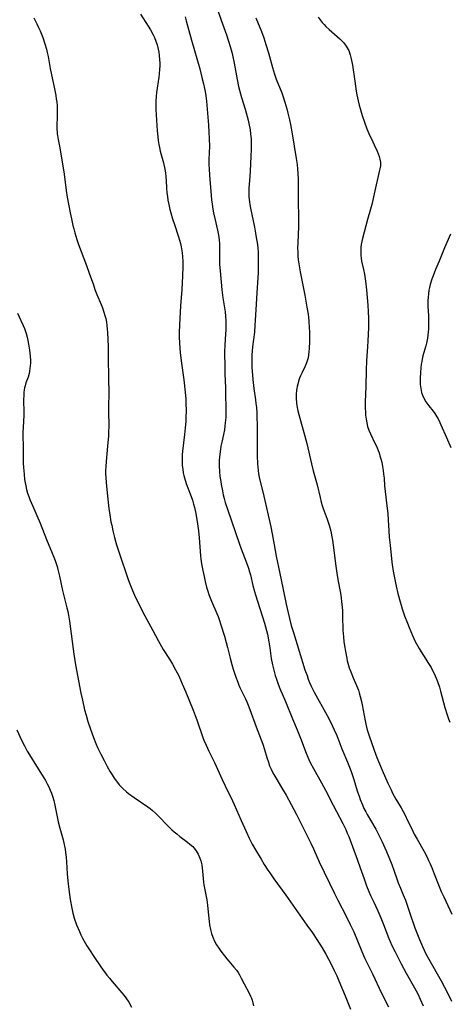
# Model space of a CAD drawing. Units: inches. Extents: x 2103061 to 2108496, y 191569 to 197023.
# Drawn here: x 2104217 to 2104308, y 194584 to 194792 of the extents above; entities that cross this region are included whole.
import ezdxf

# ---------------------------------------------------------------- set-up
doc = ezdxf.new("R2010")
doc.units = ezdxf.units.IN
doc.header["$MEASUREMENT"] = 0
doc.layers.add('c_17_T14S_R20E', color=57, linetype='Continuous')

msp = doc.modelspace()

# ---------------------------------------------------------------- linework, layer by layer
at = {"layer": 'c_17_T14S_R20E', "elevation": 1064}
msp.add_lwpolyline([(2104219.96, 194792.71), (2104220.35, 194792.04), (2104220.65, 194791.46), (2104221.01, 194790.72), (2104221.35, 194789.96), (2104221.91, 194788.57), (2104222.35, 194787.26), (2104222.67, 194786.11), (2104222.83, 194785.43), (2104223, 194784.57), (2104223.46, 194782.02), (2104224.38, 194777.68), (2104224.63, 194776.31)], dxfattribs=at)
at = {"layer": 'c_17_T14S_R20E'}
for points in [[(2104242.58, 194793.52, 1062), (2104244.22, 194790.97, 1062), (2104244.69, 194790.21, 1062), (2104245.27, 194789.16, 1062), (2104245.53, 194788.58, 1062), (2104245.84, 194787.82, 1062), (2104246.09, 194787.04, 1062), (2104246.34, 194786.09, 1062)], [(2104252.03, 194792.92, 1060), (2104252.27, 194792.12, 1060), (2104253.35, 194788.01, 1060), (2104255.1, 194781.93, 1060), (2104255.59, 194780.14, 1060), (2104255.93, 194778.74, 1060), (2104256.13, 194777.78, 1060), (2104256.25, 194777.12, 1060), (2104256.38, 194776.25, 1060), (2104256.52, 194775.07, 1060), (2104256.85, 194771.71, 1060), (2104256.99, 194770, 1060), (2104257.07, 194768.53, 1060), (2104257.14, 194767.12, 1060), (2104257.16, 194765.54, 1060), (2104257.07, 194762.75, 1060), (2104257.07, 194761.55, 1060), (2104257.09, 194760.84, 1060), (2104257.18, 194759.4, 1060), (2104257.46, 194756.05, 1060), (2104257.63, 194754.23, 1060), (2104257.74, 194753.33, 1060), (2104257.9, 194752.23, 1060), (2104258.03, 194751.48, 1060), (2104258.29, 194750.24, 1060), (2104258.88, 194747.82, 1060), (2104259.03, 194747.09, 1060), (2104259.16, 194746.3, 1060), (2104259.23, 194745.65, 1060), (2104259.29, 194745, 1060), (2104259.32, 194744.17, 1060), (2104259.31, 194741.16, 1060), (2104259.33, 194740.54, 1060), (2104259.43, 194739.22, 1060), (2104259.8, 194735.18, 1060), (2104260.02, 194733.47, 1060), (2104260.48, 194730.49, 1060), (2104260.58, 194729.61, 1060), (2104260.65, 194728.58, 1060), (2104260.67, 194727.61, 1060), (2104260.64, 194726.63, 1060), (2104260.6, 194725.87, 1060), (2104260.41, 194723.49, 1060), (2104260.37, 194722.07, 1060), (2104260.39, 194718.77, 1060), (2104260.41, 194717.38, 1060), (2104260.56, 194714.42, 1060), (2104260.6, 194713.01, 1060), (2104260.64, 194710.2, 1060), (2104260.64, 194709.39, 1060), (2104260.61, 194708.18, 1060), (2104260.53, 194707.01, 1060), (2104260.45, 194706.29, 1060), (2104260.34, 194705.58, 1060), (2104260.15, 194704.58, 1060), (2104259.76, 194702.92, 1060), (2104259.58, 194702.07, 1060), (2104259.48, 194701.48, 1060), (2104259.34, 194700.41, 1060), (2104259.29, 194699.78, 1060), (2104259.25, 194699.14, 1060), (2104259.24, 194698.49, 1060), (2104259.24, 194697.83, 1060), (2104259.29, 194696.82, 1060), (2104259.4, 194695.68, 1060), (2104259.55, 194694.58, 1060), (2104259.65, 194693.99, 1060), (2104259.91, 194692.62, 1060), (2104260.09, 194691.82, 1060), (2104260.3, 194691.02, 1060), (2104260.53, 194690.18, 1060), (2104260.99, 194688.75, 1060), (2104263.52, 194681.34, 1060), (2104263.87, 194680.39, 1060), (2104264.97, 194677.6, 1060), (2104265.42, 194676.29, 1060), (2104265.66, 194675.52, 1060), (2104265.84, 194674.86, 1060), (2104266.35, 194672.58, 1060), (2104266.67, 194671.36, 1060), (2104266.9, 194670.6, 1060), (2104268.79, 194664.65, 1060), (2104269.24, 194663.05, 1060), (2104269.43, 194662.28, 1060), (2104269.75, 194660.71, 1060), (2104269.96, 194659.4, 1060), (2104270.25, 194657.19, 1060), (2104270.51, 194655.85, 1060), (2104270.78, 194654.72, 1060), (2104271.1, 194653.59, 1060), (2104271.29, 194652.98, 1060), (2104271.72, 194651.73, 1060), (2104272.1, 194650.78, 1060), (2104273.26, 194648.08, 1060), (2104274.74, 194644.42, 1060), (2104275.74, 194642.07, 1060), (2104276.46, 194640.27, 1060), (2104277.62, 194637.16, 1060), (2104277.99, 194636.29, 1060), (2104278.2, 194635.81, 1060), (2104278.59, 194635.01, 1060), (2104279.19, 194633.89, 1060), (2104280.92, 194630.84, 1060), (2104281.75, 194629.33, 1060), (2104283.39, 194626.12, 1060), (2104285.42, 194622.24, 1060), (2104286.02, 194621, 1060), (2104286.35, 194620.21, 1060), (2104286.64, 194619.46, 1060), (2104288.5, 194614.46, 1060), (2104289.08, 194612.87, 1060), (2104289.9, 194610.5, 1060), (2104290.43, 194609.04, 1060), (2104290.93, 194607.84, 1060), (2104291.29, 194607.02, 1060), (2104291.95, 194605.6, 1060), (2104292.81, 194603.77, 1060), (2104293.47, 194602.26, 1060), (2104294.02, 194600.86, 1060), (2104295.13, 194597.92, 1060), (2104295.4, 194597.27, 1060), (2104295.78, 194596.41, 1060), (2104296.45, 194595.06, 1060), (2104297.78, 194592.53, 1060), (2104298.84, 194590.56, 1060), (2104300.56, 194587.46, 1060), (2104301.25, 194586.17, 1060), (2104301.79, 194585.07, 1060), (2104302.42, 194583.65, 1060)], [(2104258.85, 194794.48, 1058), (2104259.66, 194792.22, 1058), (2104260.79, 194789.13, 1058), (2104261.22, 194787.81, 1058), (2104261.56, 194786.66, 1058), (2104261.88, 194785.48, 1058), (2104262.03, 194784.83, 1058), (2104262.39, 194783.14, 1058), (2104263.02, 194779.67, 1058), (2104263.33, 194778.18, 1058), (2104263.51, 194777.43, 1058), (2104263.95, 194775.85, 1058), (2104264.7, 194773.43, 1058), (2104265.17, 194771.83, 1058), (2104265.35, 194771.11, 1058), (2104265.52, 194770.38, 1058), (2104265.77, 194769.06, 1058), (2104265.89, 194768.13, 1058), (2104265.98, 194767.11, 1058), (2104266.01, 194766.29, 1058), (2104266.01, 194764.86, 1058), (2104265.96, 194763.44, 1058), (2104265.82, 194760.25, 1058), (2104265.75, 194759.22, 1058), (2104265.51, 194756.65, 1058), (2104265.49, 194756.12, 1058), (2104265.49, 194755.49, 1058), (2104265.52, 194754.87, 1058), (2104265.62, 194753.8, 1058), (2104265.71, 194753.21, 1058), (2104265.85, 194752.48, 1058), (2104266.69, 194748.44, 1058), (2104266.94, 194747.16, 1058), (2104267.16, 194745.84, 1058), (2104267.26, 194745.22, 1058), (2104267.38, 194744.14, 1058), (2104267.46, 194742.97, 1058), (2104267.5, 194741.74, 1058), (2104267.5, 194740.04, 1058), (2104267.46, 194738.76, 1058), (2104267.4, 194737.68, 1058), (2104267.18, 194734.57, 1058), (2104267.07, 194732.17, 1058), (2104266.88, 194728.67, 1058), (2104266.81, 194727.69, 1058), (2104266.69, 194726.19, 1058), (2104266.31, 194723.14, 1058), (2104266.21, 194722.16, 1058), (2104266.16, 194721.44, 1058), (2104266.12, 194720.17, 1058), (2104266.16, 194718.81, 1058), (2104266.37, 194716.17, 1058), (2104266.58, 194714.27, 1058), (2104266.93, 194711.88, 1058), (2104267.02, 194711.12, 1058), (2104267.11, 194710.25, 1058), (2104267.19, 194709.07, 1058), (2104267.23, 194708.15, 1058), (2104267.27, 194706.59, 1058), (2104267.28, 194705.15, 1058), (2104267.28, 194701.31, 1058), (2104267.29, 194700.03, 1058), (2104267.35, 194698.36, 1058), (2104267.4, 194697.64, 1058), (2104267.47, 194696.93, 1058), (2104267.57, 194696.25, 1058), (2104267.71, 194695.51, 1058), (2104268.68, 194691.52, 1058), (2104270.14, 194684.99, 1058), (2104270.43, 194683.55, 1058), (2104270.85, 194681.18, 1058), (2104271.31, 194678.8, 1058), (2104272.06, 194675.17, 1058), (2104272.72, 194672.12, 1058), (2104273.4, 194668.66, 1058), (2104273.82, 194666.8, 1058), (2104274.12, 194665.6, 1058), (2104274.5, 194664.15, 1058), (2104274.94, 194662.66, 1058), (2104277.39, 194654.79, 1058), (2104277.82, 194653.53, 1058), (2104278.09, 194652.8, 1058), (2104278.38, 194652.07, 1058), (2104278.73, 194651.29, 1058), (2104279.36, 194650.06, 1058), (2104282.1, 194645.1, 1058), (2104282.85, 194643.63, 1058), (2104283.58, 194642.08, 1058), (2104284.1, 194640.83, 1058), (2104285.2, 194638.07, 1058), (2104286.41, 194635.2, 1058), (2104286.96, 194633.81, 1058), (2104287.25, 194633.03, 1058), (2104287.75, 194631.55, 1058), (2104288.47, 194629.16, 1058), (2104288.91, 194627.82, 1058), (2104289.1, 194627.29, 1058), (2104289.54, 194626.19, 1058), (2104289.88, 194625.45, 1058), (2104290.24, 194624.72, 1058), (2104290.53, 194624.17, 1058), (2104292.38, 194621.02, 1058), (2104292.98, 194619.91, 1058), (2104293.68, 194618.48, 1058), (2104294.62, 194616.35, 1058), (2104295.13, 194615.13, 1058), (2104295.75, 194613.58, 1058), (2104296.27, 194612.15, 1058), (2104296.83, 194610.51, 1058), (2104297.13, 194609.69, 1058), (2104297.6, 194608.54, 1058), (2104298.2, 194607.14, 1058), (2104298.64, 194606.04, 1058), (2104299.02, 194604.94, 1058), (2104299.85, 194602.4, 1058), (2104300.34, 194601.03, 1058), (2104300.67, 194600.17, 1058), (2104301.65, 194597.68, 1058), (2104302.27, 194596.22, 1058), (2104303, 194594.67, 1058), (2104303.6, 194593.5, 1058), (2104306.19, 194588.94, 1058), (2104306.94, 194587.58, 1058), (2104307.56, 194586.39, 1058), (2104308.42, 194584.67, 1058)], [(2104267.01, 194792.76, 1056), (2104268.17, 194789.87, 1056), (2104268.67, 194788.49, 1056), (2104269.13, 194787.07, 1056), (2104269.66, 194785.31, 1056), (2104270.51, 194782.23, 1056), (2104270.94, 194780.84, 1056), (2104271.32, 194779.74, 1056), (2104272.46, 194776.85, 1056), (2104272.69, 194776.21, 1056), (2104273.11, 194774.91, 1056), (2104273.53, 194773.47, 1056), (2104273.78, 194772.55, 1056), (2104274.11, 194771.16, 1056), (2104274.33, 194770.15, 1056), (2104274.71, 194768.16, 1056), (2104275.54, 194762.98, 1056), (2104275.72, 194761.68, 1056), (2104275.81, 194760.74, 1056), (2104275.88, 194759.8, 1056), (2104275.92, 194758.62, 1056), (2104275.94, 194757.68, 1056), (2104275.94, 194753.48, 1056), (2104276.03, 194750.96, 1056), (2104276.05, 194750.15, 1056), (2104276.02, 194748.61, 1056), (2104275.85, 194745.1, 1056), (2104275.84, 194743.96, 1056), (2104275.86, 194743.14, 1056), (2104275.91, 194742.32, 1056), (2104275.98, 194741.5, 1056), (2104276.08, 194740.66, 1056), (2104276.35, 194739.01, 1056), (2104277.34, 194734.07, 1056), (2104277.81, 194731.49, 1056), (2104278.05, 194730.03, 1056), (2104278.15, 194729.3, 1056), (2104278.23, 194728.51, 1056), (2104278.3, 194727.11, 1056), (2104278.32, 194726.27, 1056), (2104278.32, 194724.27, 1056), (2104278.28, 194722.76, 1056), (2104278.23, 194722.08, 1056), (2104278.16, 194721.41, 1056), (2104278.04, 194720.76, 1056), (2104277.87, 194720.12, 1056), (2104277.73, 194719.74, 1056), (2104277.43, 194719.04, 1056), (2104276.76, 194717.65, 1056), (2104276.44, 194716.94, 1056), (2104276.26, 194716.47, 1056), (2104276.04, 194715.85, 1056), (2104275.86, 194715.22, 1056), (2104275.75, 194714.75, 1056), (2104275.66, 194714.26, 1056), (2104275.61, 194713.91, 1056), (2104275.54, 194713.1, 1056), (2104275.53, 194712.28, 1056), (2104275.59, 194711.22, 1056), (2104275.73, 194710.29, 1056), (2104275.88, 194709.55, 1056), (2104276.06, 194708.81, 1056), (2104277.35, 194704.23, 1056), (2104277.77, 194702.63, 1056), (2104278.79, 194698.32, 1056), (2104279.15, 194696.87, 1056), (2104279.95, 194693.88, 1056), (2104280.57, 194691.22, 1056), (2104280.82, 194690.27, 1056), (2104281.04, 194689.53, 1056), (2104281.26, 194688.87, 1056), (2104282.08, 194686.61, 1056), (2104282.48, 194685.37, 1056), (2104282.83, 194684.08, 1056), (2104283.08, 194682.93, 1056), (2104283.21, 194682.18, 1056), (2104283.36, 194681.15, 1056), (2104283.9, 194676.69, 1056), (2104284.1, 194675.21, 1056), (2104284.33, 194673.89, 1056), (2104284.89, 194670.95, 1056), (2104285.04, 194670.02, 1056), (2104285.15, 194669.13, 1056), (2104285.25, 194668.09, 1056), (2104285.31, 194667.2, 1056), (2104285.35, 194666.15, 1056), (2104285.43, 194663.16, 1056), (2104285.53, 194661.73, 1056), (2104285.63, 194660.7, 1056), (2104285.8, 194659.47, 1056), (2104285.94, 194658.62, 1056), (2104286.22, 194657.22, 1056), (2104286.34, 194656.69, 1056), (2104286.62, 194655.66, 1056), (2104286.77, 194655.17, 1056), (2104287.07, 194654.32, 1056), (2104287.59, 194653.06, 1056), (2104288.3, 194651.46, 1056), (2104288.7, 194650.44, 1056), (2104288.87, 194649.91, 1056), (2104289.1, 194649.1, 1056), (2104289.34, 194648.09, 1056), (2104289.49, 194647.38, 1056), (2104290.11, 194643.98, 1056), (2104290.26, 194643.27, 1056), (2104290.55, 194642.08, 1056), (2104290.95, 194640.81, 1056), (2104292.02, 194637.78, 1056), (2104292.6, 194636.21, 1056), (2104293.15, 194634.84, 1056), (2104293.72, 194633.51, 1056), (2104294.91, 194630.81, 1056), (2104295.6, 194629.34, 1056), (2104295.93, 194628.67, 1056), (2104296.63, 194627.37, 1056), (2104297.72, 194625.54, 1056), (2104298.16, 194624.78, 1056), (2104298.57, 194624.02, 1056), (2104299.12, 194622.91, 1056), (2104299.92, 194621.22, 1056), (2104300.53, 194620, 1056), (2104301.11, 194618.9, 1056), (2104302.6, 194616.29, 1056), (2104303.23, 194615.09, 1056), (2104303.56, 194614.4, 1056), (2104303.87, 194613.71, 1056), (2104304.28, 194612.75, 1056), (2104304.75, 194611.57, 1056), (2104305.64, 194609.25, 1056), (2104306.21, 194607.88, 1056), (2104306.75, 194606.7, 1056), (2104308.46, 194603.04, 1056)], [(2104280.16, 194792.88, 1054), (2104280.57, 194792.33, 1054), (2104281.03, 194791.77, 1054), (2104281.42, 194791.32, 1054), (2104281.82, 194790.89, 1054), (2104282.48, 194790.25, 1054), (2104284.75, 194788.31, 1054), (2104285.13, 194787.96, 1054), (2104285.64, 194787.43, 1054), (2104286.13, 194786.77, 1054), (2104286.54, 194786.06, 1054), (2104286.66, 194785.81, 1054), (2104286.98, 194784.93, 1054), (2104287.2, 194784.05, 1054), (2104287.44, 194782.72, 1054), (2104287.92, 194779.31, 1054), (2104288.23, 194777.19, 1054), (2104288.36, 194776.43, 1054), (2104288.62, 194775.14, 1054), (2104288.84, 194774.25, 1054), (2104289.04, 194773.57, 1054), (2104289.53, 194772.05, 1054), (2104290.51, 194769.26, 1054), (2104290.91, 194768.26, 1054), (2104291.75, 194766.52, 1054), (2104292.04, 194765.89, 1054), (2104292.64, 194764.52, 1054), (2104293.09, 194763.38, 1054), (2104293.26, 194762.85, 1054), (2104293.38, 194762.15, 1054), (2104293.35, 194761.4, 1054), (2104293.25, 194760.79, 1054), (2104293.12, 194760.2, 1054), (2104292.16, 194756.11, 1054), (2104291.51, 194753.23, 1054), (2104291.25, 194752.26, 1054), (2104290.64, 194750.03, 1054), (2104289.59, 194746.05, 1054), (2104289.44, 194745.42, 1054), (2104289.31, 194744.77, 1054), (2104289.22, 194744.12, 1054), (2104289.19, 194743.51, 1054), (2104289.2, 194742.9, 1054), (2104289.22, 194742.47, 1054), (2104289.29, 194741.87, 1054), (2104289.39, 194741.27, 1054), (2104289.8, 194739.45, 1054), (2104290, 194738.52, 1054), (2104290.09, 194737.98, 1054), (2104290.22, 194737.04, 1054), (2104290.4, 194735.2, 1054), (2104290.68, 194731.93, 1054), (2104290.79, 194730.5, 1054), (2104290.84, 194729.17, 1054), (2104290.85, 194728.54, 1054), (2104290.82, 194727.2, 1054), (2104290.7, 194724.32, 1054), (2104290.64, 194723.17, 1054), (2104290.42, 194720.15, 1054), (2104290.33, 194718.18, 1054), (2104290.25, 194714.71, 1054), (2104290.14, 194711.45, 1054), (2104290.14, 194710.08, 1054), (2104290.17, 194709.36, 1054), (2104290.21, 194708.65, 1054), (2104290.32, 194707.78, 1054), (2104290.46, 194707.01, 1054), (2104290.65, 194706.25, 1054), (2104290.89, 194705.51, 1054), (2104291.23, 194704.71, 1054), (2104292.21, 194702.76, 1054), (2104292.58, 194701.95, 1054), (2104292.89, 194701.19, 1054), (2104293.06, 194700.71, 1054), (2104293.27, 194700.07, 1054), (2104293.45, 194699.42, 1054), (2104293.63, 194698.7, 1054), (2104293.8, 194697.82, 1054), (2104293.95, 194696.94, 1054), (2104294.04, 194696.16, 1054), (2104294.12, 194695.32, 1054), (2104294.23, 194693.69, 1054), (2104294.35, 194692.47, 1054), (2104294.75, 194689.45, 1054), (2104294.94, 194687.84, 1054), (2104295.03, 194686.53, 1054), (2104295.13, 194684.16, 1054), (2104295.22, 194682.85, 1054), (2104295.39, 194681.16, 1054), (2104295.8, 194677.55, 1054), (2104296.07, 194675.61, 1054), (2104296.31, 194674.25, 1054), (2104296.7, 194672.43, 1054), (2104297.07, 194670.91, 1054), (2104297.53, 194669.17, 1054), (2104297.75, 194668.43, 1054), (2104297.99, 194667.65, 1054), (2104298.49, 194666.17, 1054), (2104299.07, 194664.6, 1054), (2104299.42, 194663.74, 1054), (2104300.15, 194662.02, 1054), (2104300.75, 194660.77, 1054), (2104301.27, 194659.77, 1054), (2104301.58, 194659.24, 1054), (2104302.01, 194658.54, 1054), (2104303, 194657.02, 1054), (2104303.43, 194656.34, 1054), (2104304.08, 194655.22, 1054), (2104304.4, 194654.62, 1054), (2104304.71, 194654.01, 1054), (2104305.15, 194653.02, 1054), (2104305.43, 194652.3, 1054), (2104305.84, 194651.08, 1054), (2104306.08, 194650.27, 1054), (2104307.03, 194646.79, 1054), (2104307.5, 194645.21, 1054), (2104307.78, 194644.41, 1054), (2104308.06, 194643.71, 1054)], [(2104246.34, 194786.09, 1062), (2104246.46, 194785.44, 1062), (2104246.55, 194784.78, 1062), (2104246.62, 194783.85, 1062), (2104246.64, 194783.18, 1062), (2104246.64, 194782.51, 1062), (2104246.6, 194781.84, 1062), (2104246.51, 194780.87, 1062), (2104246.43, 194780.21, 1062), (2104245.95, 194776.96, 1062), (2104245.86, 194776.06, 1062), (2104245.81, 194775.14, 1062), (2104245.8, 194774.23, 1062), (2104245.83, 194773.35, 1062), (2104246.11, 194768.8, 1062), (2104246.22, 194767.53, 1062), (2104246.32, 194766.74, 1062), (2104246.45, 194765.95, 1062), (2104246.58, 194765.27, 1062), (2104246.77, 194764.49, 1062), (2104247.42, 194762.06, 1062), (2104247.7, 194760.73, 1062), (2104247.83, 194759.95, 1062), (2104247.93, 194759.1, 1062), (2104247.99, 194758.31, 1062), (2104248.09, 194756.71, 1062), (2104248.18, 194755.71, 1062), (2104248.27, 194754.93, 1062), (2104248.39, 194754.15, 1062), (2104248.56, 194753.22, 1062), (2104248.81, 194752.15, 1062), (2104248.98, 194751.49, 1062), (2104249.34, 194750.23, 1062), (2104249.74, 194749, 1062), (2104250.61, 194746.42, 1062), (2104250.84, 194745.7, 1062), (2104251.04, 194744.97, 1062), (2104251.19, 194744.3, 1062), (2104251.28, 194743.82, 1062), (2104251.39, 194743, 1062), (2104251.45, 194742.18, 1062), (2104251.5, 194741.15, 1062), (2104251.5, 194740.05, 1062), (2104251.45, 194738.16, 1062), (2104251.3, 194735.24, 1062), (2104251.05, 194731.78, 1062), (2104250.8, 194727.8, 1062), (2104250.74, 194726.16, 1062), (2104250.75, 194725.27, 1062), (2104250.83, 194723.8, 1062), (2104251, 194721.91, 1062), (2104251.2, 194720.17, 1062), (2104251.72, 194716.14, 1062), (2104252.01, 194713.53, 1062), (2104252.14, 194712.02, 1062), (2104252.18, 194711.15, 1062), (2104252.21, 194709.62, 1062), (2104252.18, 194708.16, 1062), (2104252.14, 194707.33, 1062), (2104252.04, 194705.95, 1062), (2104251.9, 194704.54, 1062), (2104251.49, 194701, 1062), (2104251.42, 194700.26, 1062), (2104251.38, 194699.17, 1062), (2104251.38, 194698.74, 1062), (2104251.42, 194697.98, 1062), (2104251.5, 194697.22, 1062), (2104251.63, 194696.47, 1062), (2104251.77, 194695.87, 1062), (2104252.03, 194694.93, 1062), (2104252.34, 194694.01, 1062), (2104253.11, 194691.97, 1062), (2104253.56, 194690.68, 1062), (2104253.82, 194689.81, 1062), (2104254.01, 194689.09, 1062), (2104254.29, 194687.83, 1062), (2104254.45, 194686.93, 1062), (2104254.57, 194686.14, 1062), (2104254.82, 194684.16, 1062), (2104254.97, 194682.7, 1062), (2104255.3, 194678.89, 1062), (2104255.37, 194678.19, 1062), (2104255.52, 194677.21, 1062), (2104255.77, 194675.77, 1062), (2104256.02, 194674.51, 1062), (2104256.25, 194673.46, 1062), (2104256.57, 194672.24, 1062), (2104256.81, 194671.43, 1062), (2104257.06, 194670.72, 1062), (2104257.6, 194669.32, 1062), (2104258.76, 194666.68, 1062), (2104259.02, 194666.02, 1062), (2104259.31, 194665.18, 1062), (2104259.54, 194664.48, 1062), (2104260.33, 194661.87, 1062), (2104260.7, 194660.57, 1062), (2104260.98, 194659.46, 1062), (2104261.52, 194657.2, 1062), (2104261.88, 194655.86, 1062), (2104262.18, 194654.9, 1062), (2104262.69, 194653.39, 1062), (2104263.16, 194652.13, 1062), (2104263.42, 194651.51, 1062), (2104263.63, 194651.03, 1062), (2104264.77, 194648.64, 1062), (2104265.06, 194648, 1062), (2104265.37, 194647.26, 1062), (2104265.7, 194646.4, 1062), (2104267.03, 194642.73, 1062), (2104268.47, 194639.01, 1062), (2104268.83, 194637.91, 1062), (2104269.33, 194636.19, 1062), (2104269.64, 194635.23, 1062), (2104269.91, 194634.47, 1062), (2104270.22, 194633.73, 1062), (2104270.38, 194633.39, 1062), (2104270.77, 194632.63, 1062), (2104271.21, 194631.88, 1062), (2104272.45, 194629.85, 1062), (2104273.41, 194628.21, 1062), (2104274.47, 194626.25, 1062), (2104275.57, 194624.15, 1062), (2104278.62, 194618.07, 1062), (2104279.16, 194616.9, 1062), (2104279.9, 194615.23, 1062), (2104280.41, 194614.1, 1062), (2104283.62, 194607.42, 1062), (2104284.33, 194606.02, 1062), (2104286.1, 194602.66, 1062), (2104286.98, 194600.9, 1062), (2104287.7, 194599.3, 1062), (2104289.26, 194595.49, 1062), (2104289.78, 194594.29, 1062), (2104290.05, 194593.69, 1062), (2104291.67, 194590.43, 1062), (2104293.59, 194586.36, 1062), (2104295.09, 194583.42, 1062)], [(2104224.63, 194776.31, 1064), (2104224.74, 194775.59, 1064), (2104224.84, 194774.87, 1064), (2104224.9, 194774.15, 1064), (2104224.94, 194773.33, 1064), (2104224.94, 194771.81, 1064), (2104224.89, 194769.95, 1064), (2104224.89, 194769.21, 1064), (2104224.92, 194768.45, 1064), (2104224.96, 194768.11, 1064), (2104225, 194767.8, 1064), (2104225.15, 194766.97, 1064), (2104225.43, 194765.6, 1064), (2104225.65, 194764.37, 1064), (2104226.4, 194759.64, 1064), (2104226.86, 194756.18, 1064), (2104227.08, 194754.79, 1064), (2104227.69, 194751.48, 1064), (2104227.95, 194750.17, 1064), (2104228.25, 194748.79, 1064), (2104228.43, 194748.05, 1064), (2104228.65, 194747.25, 1064), (2104229.11, 194745.8, 1064), (2104229.48, 194744.78, 1064), (2104231.16, 194740.32, 1064), (2104231.73, 194738.72, 1064), (2104232.59, 194736.2, 1064), (2104232.93, 194735.27, 1064), (2104233.35, 194734.19, 1064), (2104234.23, 194732.09, 1064), (2104234.51, 194731.38, 1064), (2104234.83, 194730.43, 1064), (2104235.03, 194729.76, 1064), (2104235.2, 194729.08, 1064), (2104235.36, 194728.32, 1064), (2104235.47, 194727.6, 1064), (2104235.55, 194726.87, 1064), (2104235.62, 194726.15, 1064), (2104235.69, 194724.69, 1064), (2104235.72, 194723.17, 1064), (2104235.73, 194720.18, 1064), (2104235.81, 194717.16, 1064), (2104235.83, 194715.65, 1064), (2104235.84, 194714.17, 1064), (2104235.81, 194709.66, 1064), (2104235.84, 194706.17, 1064), (2104235.82, 194705.17, 1064), (2104235.77, 194704.18, 1064), (2104235.66, 194702.84, 1064), (2104235.36, 194699.67, 1064), (2104235.23, 194697.87, 1064), (2104235.18, 194696.86, 1064), (2104235.18, 194696.17, 1064), (2104235.2, 194695.5, 1064), (2104235.29, 194694.32, 1064), (2104235.65, 194690.88, 1064), (2104235.88, 194688.92, 1064), (2104236.07, 194687.58, 1064), (2104236.32, 194686.11, 1064), (2104236.47, 194685.36, 1064), (2104236.73, 194684.15, 1064), (2104237.06, 194682.79, 1064), (2104237.49, 194681.21, 1064), (2104238.04, 194679.5, 1064), (2104239.96, 194673.88, 1064), (2104240.29, 194672.96, 1064), (2104240.57, 194672.25, 1064), (2104240.86, 194671.54, 1064), (2104241.54, 194670.09, 1064), (2104243.49, 194666.21, 1064), (2104245.17, 194663.08, 1064), (2104246.28, 194660.97, 1064), (2104246.64, 194660.33, 1064), (2104247.01, 194659.7, 1064), (2104247.39, 194659.08, 1064), (2104248.73, 194657.03, 1064), (2104249.37, 194655.96, 1064), (2104250.01, 194654.78, 1064), (2104250.66, 194653.47, 1064), (2104251.42, 194651.77, 1064), (2104252.17, 194650.01, 1064), (2104253.74, 194646.21, 1064), (2104254.17, 194645.11, 1064), (2104254.51, 194644.17, 1064), (2104255.79, 194640.46, 1064), (2104256.01, 194639.87, 1064), (2104256.45, 194638.8, 1064), (2104257.04, 194637.54, 1064), (2104258.22, 194635.14, 1064), (2104259.84, 194631.53, 1064), (2104260.47, 194630.23, 1064), (2104262.08, 194627.03, 1064), (2104262.42, 194626.28, 1064), (2104263.86, 194622.9, 1064), (2104264.92, 194620.54, 1064), (2104265.58, 194619.12, 1064), (2104266.2, 194617.9, 1064), (2104266.9, 194616.65, 1064), (2104268.09, 194614.66, 1064), (2104268.77, 194613.58, 1064), (2104269.52, 194612.4, 1064), (2104269.95, 194611.77, 1064), (2104270.8, 194610.55, 1064), (2104273.31, 194607.09, 1064), (2104275.8, 194603.53, 1064), (2104277.81, 194600.74, 1064), (2104278.96, 194599.08, 1064), (2104279.87, 194597.71, 1064), (2104281.01, 194595.91, 1064), (2104281.79, 194594.58, 1064), (2104282.38, 194593.5, 1064), (2104282.85, 194592.6, 1064), (2104283.58, 194591.12, 1064), (2104284.1, 194590.01, 1064), (2104284.56, 194588.94, 1064), (2104285.89, 194585.77, 1064), (2104287.06, 194582.93, 1064)], [(2104308.17, 194746.97, 1052), (2104306.93, 194744.07, 1052), (2104305.8, 194741.23, 1052), (2104305.05, 194739.45, 1052), (2104304.53, 194738.15, 1052), (2104304.27, 194737.44, 1052), (2104303.9, 194736.3, 1052), (2104303.74, 194735.68, 1052), (2104303.61, 194735.07, 1052), (2104303.51, 194734.35, 1052), (2104303.44, 194733.59, 1052), (2104303.41, 194732.82, 1052), (2104303.42, 194731.65, 1052), (2104303.51, 194729.75, 1052), (2104303.55, 194728.46, 1052), (2104303.54, 194727.59, 1052), (2104303.52, 194726.9, 1052), (2104303.47, 194726.21, 1052), (2104303.41, 194725.56, 1052), (2104303.32, 194724.91, 1052), (2104303.13, 194723.92, 1052), (2104302.99, 194723.33, 1052), (2104302.37, 194721.18, 1052), (2104302.21, 194720.53, 1052), (2104302.1, 194720.02, 1052), (2104302.01, 194719.46, 1052), (2104301.89, 194718.62, 1052), (2104301.81, 194717.77, 1052), (2104301.75, 194716.43, 1052), (2104301.75, 194715.78, 1052), (2104301.78, 194715.14, 1052), (2104301.88, 194714.3, 1052), (2104302.07, 194713.47, 1052), (2104302.27, 194712.85, 1052), (2104302.53, 194712.26, 1052), (2104302.99, 194711.46, 1052), (2104303.58, 194710.64, 1052), (2104304.51, 194709.48, 1052), (2104304.87, 194709, 1052), (2104305.33, 194708.3, 1052), (2104305.57, 194707.87, 1052), (2104305.95, 194707.12, 1052), (2104306.18, 194706.63, 1052), (2104307.33, 194703.95, 1052), (2104308.29, 194701.84, 1052)], [(2104216.5, 194730.21, 1066), (2104217.27, 194728.68, 1066), (2104217.74, 194727.61, 1066), (2104217.99, 194726.99, 1066), (2104218.34, 194725.95, 1066), (2104218.55, 194725.19, 1066), (2104218.74, 194724.43, 1066), (2104218.89, 194723.66, 1066), (2104219.09, 194722.44, 1066), (2104219.17, 194721.78, 1066), (2104219.22, 194721.13, 1066), (2104219.26, 194720.24, 1066), (2104219.26, 194719.66, 1066), (2104219.23, 194719.09, 1066), (2104219.17, 194718.5, 1066), (2104219.09, 194717.98, 1066), (2104218.99, 194717.47, 1066), (2104218.76, 194716.7, 1066), (2104218.33, 194715.48, 1066), (2104218.15, 194714.87, 1066), (2104218.04, 194714.43, 1066), (2104217.96, 194713.99, 1066), (2104217.89, 194713.48, 1066), (2104217.85, 194712.96, 1066), (2104217.84, 194711.8, 1066), (2104217.91, 194709.27, 1066), (2104217.91, 194708.58, 1066), (2104217.83, 194707.4, 1066), (2104217.71, 194706.07, 1066), (2104217.66, 194705.13, 1066), (2104217.65, 194704.17, 1066), (2104217.71, 194702.14, 1066), (2104217.72, 194699.93, 1066), (2104217.76, 194698.46, 1066), (2104217.82, 194697.55, 1066), (2104217.93, 194696.18, 1066), (2104218.05, 194695.04, 1066), (2104218.15, 194694.36, 1066), (2104218.27, 194693.68, 1066), (2104218.44, 194692.94, 1066), (2104218.67, 194692.12, 1066), (2104218.9, 194691.45, 1066), (2104219.14, 194690.79, 1066), (2104219.68, 194689.5, 1066), (2104221.3, 194685.79, 1066), (2104222.69, 194682.34, 1066), (2104223.9, 194679.48, 1066), (2104224.23, 194678.62, 1066), (2104224.49, 194677.88, 1066), (2104224.9, 194676.6, 1066), (2104225.08, 194675.96, 1066), (2104225.43, 194674.56, 1066), (2104226.09, 194671.54, 1066), (2104227.01, 194667.88, 1066), (2104227.18, 194667.13, 1066), (2104227.34, 194666.35, 1066), (2104227.54, 194665.04, 1066), (2104228.44, 194658.11, 1066), (2104228.58, 194657.19, 1066), (2104228.8, 194655.84, 1066), (2104229.95, 194649.82, 1066), (2104230.26, 194648.34, 1066), (2104230.74, 194646.28, 1066), (2104231.04, 194645.16, 1066), (2104231.43, 194643.81, 1066), (2104231.96, 194642.17, 1066), (2104232.62, 194640.41, 1066), (2104233.12, 194639.16, 1066), (2104233.48, 194638.34, 1066), (2104234.16, 194636.91, 1066), (2104234.86, 194635.54, 1066), (2104235.53, 194634.28, 1066), (2104236.16, 194633.16, 1066), (2104236.54, 194632.51, 1066), (2104236.99, 194631.83, 1066), (2104237.46, 194631.17, 1066), (2104238.07, 194630.42, 1066), (2104238.45, 194630.01, 1066), (2104238.85, 194629.62, 1066), (2104239.61, 194628.94, 1066), (2104240.05, 194628.59, 1066), (2104241.2, 194627.74, 1066), (2104244.11, 194625.78, 1066), (2104244.61, 194625.41, 1066), (2104245.09, 194625.02, 1066), (2104245.73, 194624.46, 1066), (2104246.23, 194623.97, 1066), (2104248.4, 194621.69, 1066), (2104249.23, 194620.89, 1066), (2104249.73, 194620.45, 1066), (2104250.24, 194620.03, 1066), (2104250.89, 194619.52, 1066), (2104252.49, 194618.32, 1066), (2104253.03, 194617.9, 1066), (2104253.62, 194617.35, 1066), (2104253.88, 194617.07, 1066), (2104254.37, 194616.43, 1066), (2104254.78, 194615.75, 1066), (2104255.15, 194614.93, 1066), (2104255.35, 194614.32, 1066), (2104255.54, 194613.48, 1066), (2104255.65, 194612.84, 1066), (2104255.73, 194612.19, 1066), (2104255.94, 194609.84, 1066), (2104256, 194609.29, 1066), (2104256.12, 194608.57, 1066), (2104256.61, 194606.06, 1066), (2104256.78, 194604.96, 1066), (2104256.86, 194604.2, 1066), (2104257.12, 194601.47, 1066), (2104257.21, 194600.77, 1066), (2104257.39, 194599.8, 1066), (2104257.61, 194599, 1066), (2104257.88, 194598.22, 1066), (2104258.27, 194597.36, 1066), (2104258.69, 194596.6, 1066), (2104259.15, 194595.86, 1066), (2104259.59, 194595.23, 1066), (2104260.32, 194594.24, 1066), (2104260.83, 194593.59, 1066), (2104261.24, 194593.09, 1066), (2104262.33, 194591.86, 1066), (2104262.88, 194591.21, 1066), (2104263.24, 194590.7, 1066), (2104263.52, 194590.25, 1066), (2104263.9, 194589.54, 1066), (2104264.51, 194588.32, 1066), (2104265.57, 194586.33, 1066), (2104265.89, 194585.67, 1066), (2104266.07, 194585.25, 1066), (2104266.19, 194584.89, 1066), (2104266.36, 194584.32, 1066), (2104266.49, 194583.65, 1066)], [(2104216.41, 194642.08, 1068), (2104217.41, 194639.87, 1068), (2104218.01, 194638.66, 1068), (2104218.6, 194637.58, 1068), (2104219.41, 194636.2, 1068), (2104220.21, 194634.91, 1068), (2104221.79, 194632.47, 1068), (2104222.48, 194631.33, 1068), (2104222.85, 194630.66, 1068), (2104223.19, 194629.98, 1068), (2104223.47, 194629.33, 1068), (2104223.71, 194628.69, 1068), (2104223.93, 194628.04, 1068), (2104224.21, 194627.09, 1068), (2104224.43, 194626.11, 1068), (2104224.85, 194624.01, 1068), (2104225.17, 194622.58, 1068), (2104225.51, 194621.25, 1068), (2104226.21, 194618.77, 1068), (2104226.5, 194617.48, 1068), (2104226.62, 194616.81, 1068), (2104226.72, 194616.14, 1068), (2104226.83, 194615.14, 1068), (2104226.9, 194614.13, 1068), (2104227.03, 194611.57, 1068), (2104227.16, 194610.12, 1068), (2104227.39, 194608.31, 1068), (2104227.71, 194606.15, 1068), (2104228.01, 194604.32, 1068), (2104228.25, 194603.24, 1068), (2104228.54, 194602.23, 1068), (2104229.03, 194600.83, 1068), (2104229.63, 194599.36, 1068), (2104229.94, 194598.67, 1068), (2104230.28, 194597.99, 1068), (2104230.63, 194597.32, 1068), (2104231.22, 194596.34, 1068), (2104231.75, 194595.51, 1068), (2104232.68, 194594.11, 1068), (2104234.18, 194591.93, 1068), (2104235.46, 194590.17, 1068), (2104236, 194589.48, 1068), (2104236.56, 194588.81, 1068), (2104238.65, 194586.39, 1068), (2104239.12, 194585.82, 1068), (2104239.49, 194585.33, 1068), (2104240.08, 194584.44, 1068), (2104240.68, 194583.41, 1068)]]:
    msp.add_polyline3d(points, dxfattribs=at)

doc.saveas('drawing.dxf')
